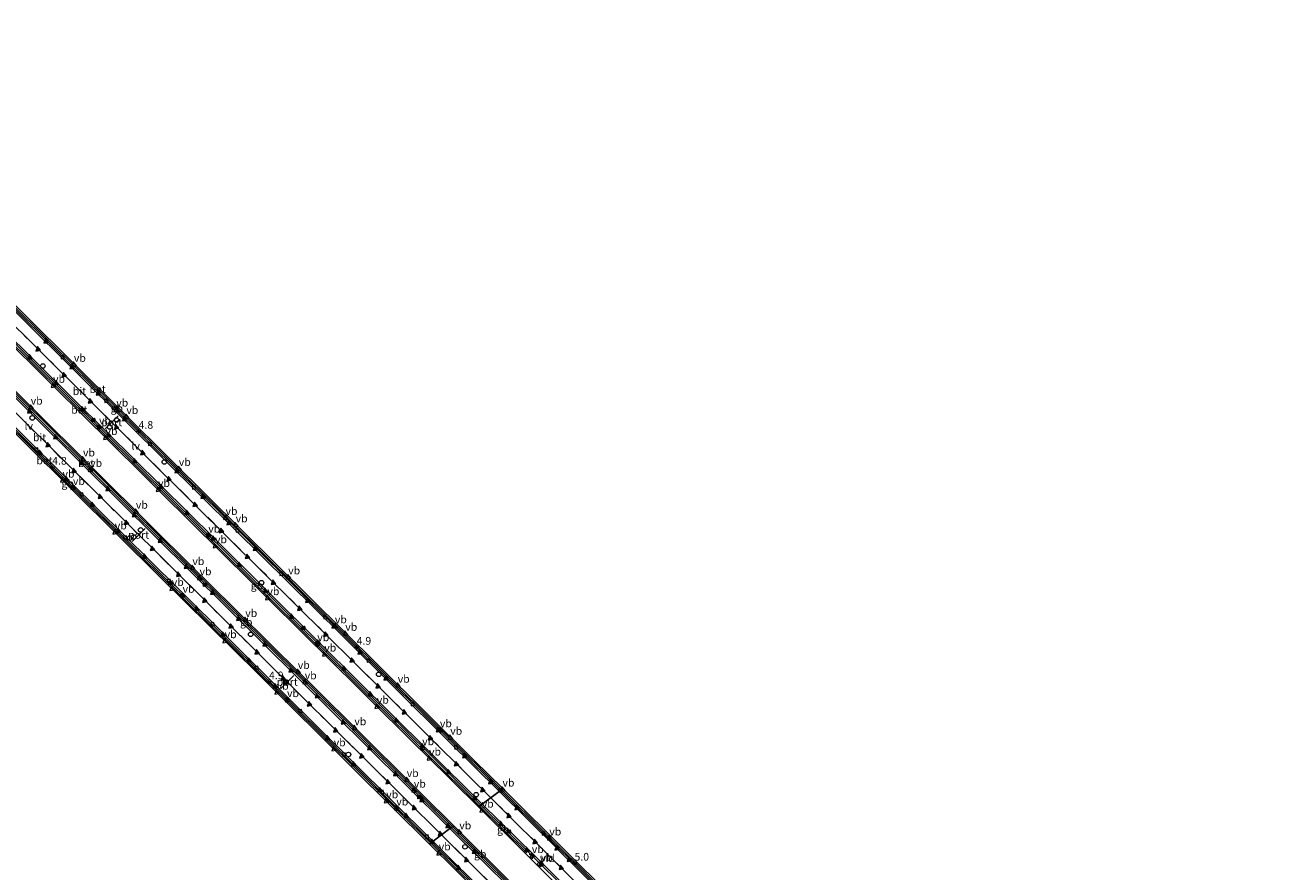
# Model space of a CAD drawing. Units: metres. Extents: x 89999 to 100009, y 456871 to 462503.
# Drawn here: x 91517 to 91922, y 461044 to 461319 of the extents above; entities that cross this region are included whole.
import ezdxf
from ezdxf.enums import TextEntityAlignment as Align

# ---------------------------------------------------------------- set-up
doc = ezdxf.new("R2010")
doc.units = ezdxf.units.M
doc.linetypes.add('VW-3-9_STREEP', pattern=[12, 3, -9])
doc.layers.get('0').update_dxf_attribs({"lineweight": 25})
for name, color, linetype, lineweight in [('B-ME-AM-KILOMETR-S-B2', 7, 'Continuous', 18), ('B-ME-BV-GELEIDECONSTRUCTIE-BARRIER-L-B2', 213, 'BV-STEPBARRIER', 18), ('B-ME-IE-HULPGEOMETRIE-L-B2', 53, 'Continuous', 18), ('B-ME-IE-INRICHTINGSELEMENT-S-B2', 253, 'Continuous', 18), ('B-ME-IE-MEUBILAIR_WEGMEUBILAIR-LIJNVERLICHT-L-B2', 8, 'VW-LIJNV', 18), ('B-ME-KW-KUNSTWERK-GELUIDSWERING_VLUCHTDEUR-S-B2', 8, 'Continuous', 18), ('B-ME-VH-VERH_SOORT-BETON-OVERIG-GV-B7', 8, 'IE-TERREINAFSCHEIDING-NATUURLIJK-HOUTWAL', 18), ('B-ME-VH-VERH_SOORT-BITUMEN-GV-B7', 8, 'Continuous', 18), ('B-ME-VV-KOLK-S-B2', 8, 'Continuous', 18), ('B-ME-VW-DRIP-S-B2', 8, 'Continuous', 18), ('B-ME-VW-MARKERING-39STREEP-015-L-B2', 255, 'VW-3-9_STREEP', 18), ('B-ME-VW-MARKERING-STREEP-015-L-B2', 7, 'Continuous', 18), ('B-ME-VW-MARKERING-VLAKMARK-S-B2', 7, 'Continuous', 18), ('B-ME-VW-MEUBILAIR_WEGMEUBILAIR-PORTAAL-L-B2', 8, 'Continuous', 18), ('B-ME-VW-MEUBILAIR_WEGMEUBILAIR-RONA-S-B2', 8, 'Continuous', 18), ('B-ME-VW-MEUBILAIR_WEGMEUBILAIR-VERKEERSBORD-S-B2', 8, 'Continuous', 18)]:
    doc.layers.add(name, color=color, linetype=linetype, lineweight=lineweight)
doc.layers.add('B-ME-KW-TUNNEL-GV-B7', color=10, linetype='Continuous')
doc.styles.add('NLCS-ISO', font='NLCS-ISO.TTF')
doc.linetypes.add('BV-STEPBARRIER', pattern='A,1,-1,[16,NLCS.SHX,S=1,R=0,X=-1,Y=0],1', length=3)
doc.linetypes.add('IE-TERREINAFSCHEIDING-NATUURLIJK-HOUTWAL', pattern='A,7,-1.5,[67,NLCS.SHX,S=0.75,R=45,X=0,Y=0],-1.5,7,-1.5,[70,NLCS.SHX,S=0.75,R=0,X=0,Y=0],-1.5', length=20)
doc.linetypes.add('VW-LIJNV', pattern='A,0,-5,[102,NLCS.SHX,S=1,R=0,X=-0.625,Y=0],2.5,-0.5,[69,NLCS.SHX,S=0.5,R=0,X=0,Y=0],-0.5,2.5,[102,NLCS.SHX,S=1,R=180,X=0.625,Y=0],-5', length=16)

# ---------------------------------------------------------------- blocks, each defined once
blk = doc.blocks.new('hecto')
for p, q in [((0, 0.625), (-0.625, 0)), ((0, -0.625), (0, 0.625)), ((-0.625, 0), (0.625, 0)), ((0.625, 0), (0, -0.625))]:
    blk.add_line(p, q)
blk = doc.blocks.new('verfsymbol')
for color in [252, 253]:
    blk.add_hatch(color=color).paths.add_polyline_path([(0.75, -0.625), (0, 0.75), (-0.75, -0.625)])
blk.add_lwpolyline([(0.75, -0.625), (0, 0.75), (-0.75, -0.625)], close=True)
blk = doc.blocks.new('dtb')
blk.add_circle((0, 0), 0.75)
blk = doc.blocks.new('telefooncel')
for p, q in [((-0.75, 0.5), (0.75, 0.5)), ((0, 0.5), (0, -1))]:
    blk.add_line(p, q)
blk = doc.blocks.new('camera')
h = blk.add_hatch(color=256)
h.paths.add_polyline_path([(0.5, 0.5), (-0.5, 0.5), (0, 0)])
h.paths.add_polyline_path([(0, 0), (-0.5, -0.5), (0.5, -0.5)])
for p, q in [((-0.5, 0.5), (0.5, -0.5)), ((0.5, 0.5), (-0.5, -0.5))]:
    blk.add_line(p, q)
blk.add_lwpolyline([(-0.5, 0.5), (0.5, 0.5), (0.5, -0.5), (-0.5, -0.5)], close=True)
blk = doc.blocks.new('kolk')
blk.add_lwpolyline([(-0.5, -0.5), (0.5, -0.5), (0.5, 0.5), (-0.5, 0.5)], close=True)
blk = doc.blocks.new('verkeersbord')
for p, q in [((0, 0.75), (-0.75, -0.625)), ((0.75, -0.625), (0, 0.75)), ((-0.75, -0.625), (0.75, -0.625))]:
    blk.add_line(p, q)
blk = doc.blocks.new('wegwijzer')
for q in [(-0.53, -0.53), (0, 0.75), (0.53, -0.53)]:
    blk.add_line((0, 0), q)
blk.add_circle((0, 0), 0.75)

msp = doc.modelspace()

# ---------------------------------------------------------------- linework, layer by layer
at = {"layer": 'B-ME-BV-GELEIDECONSTRUCTIE-BARRIER-L-B2'}
for p, q in [((91665.5669, 461064.7269, -26.4475), (91680.9486, 461049.477, -26.3935)), ((91656.7425, 461058.0442, -26.4968), (91674.7683, 461040.1609, -26.4429))]:
    msp.add_line(p, q, dxfattribs=at)
for points in [[(91421.5841, 461318.9964, -27.343), (91440.4805, 461300.2614, -27.3343), (91443.4402, 461297.3271, -27.3299), (91474.6819, 461266.3574, -27.2444), (91477.6518, 461263.4135, -27.2393), (91510.2917, 461231.0482, -27.1395), (91513.246, 461228.1189, -27.1343), (91545.8926, 461195.7575, -27.0843), (91548.8477, 461192.8285, -27.0797), (91581.4842, 461160.4811, -27.0185), (91584.4346, 461157.558, -27.0124), (91617.1234, 461125.1711, -26.9187), (91620.0693, 461122.2525, -26.9006), (91651.3312, 461091.2627, -26.7247), (91654.2735, 461088.3463, -26.7154), (91672.6737, 461070.1089, -26.6443)], [(91398.4858, 461301.504, -27.3739), (91424.4735, 461275.7653, -27.3197), (91427.4317, 461272.8345, -27.3148), (91460.0818, 461240.4704, -27.2294), (91463.0338, 461237.5427, -27.2225), (91495.6913, 461205.1815, -27.122), (91498.645, 461202.2524, -27.113), (91531.3115, 461169.8621, -27.0275), (91534.2687, 461166.9345, -27.0176), (91566.9153, 461134.5738, -26.9282), (91569.877, 461131.6408, -26.9246), (91601.1057, 461100.7186, -26.8288), (91604.0592, 461097.7925, -26.8232), (91636.7327, 461065.4179, -26.7304), (91639.6877, 461062.4893, -26.7258), (91649.6146, 461052.6462, -26.698)], [(91510.7735, 461218.1145, -26.9353), (91539.2623, 461189.8653, -26.8864), (91543.0173, 461186.1495, -26.8783), (91574.887, 461154.5725, -26.8178), (91578.6347, 461150.8538, -26.7994), (91610.501, 461119.2717, -26.7137), (91614.2371, 461115.56, -26.6988), (91644.6926, 461085.4231, -26.5223), (91648.4521, 461081.6951, -26.5075), (91665.5669, 461064.7269, -26.4475)], [(91504.6648, 461208.8342, -26.9225), (91537.1445, 461176.6078, -26.8278), (91540.8928, 461172.8805, -26.8122), (91572.7093, 461141.2864, -26.7301), (91576.4844, 461137.5538, -26.7223), (91606.9551, 461107.4101, -26.6505), (91610.7267, 461103.6746, -26.6411), (91642.5627, 461072.1083, -26.5425), (91646.3185, 461068.3858, -26.5279), (91656.7425, 461058.0442, -26.4968)], [(91672.6737, 461070.1089, -26.6443), (91686.9407, 461055.9681, -26.5892), (91689.8885, 461053.0464, -26.5813), (91722.5436, 461020.6948, -26.541), (91725.5049, 461017.7616, -26.5378), (91758.1656, 460985.3939, -26.4653), (91761.1276, 460982.458, -26.4544), (91793.7965, 460950.0722, -26.3472), (91796.7483, 460947.1495, -26.3372), (91827.9652, 460916.218, -26.2335), (91830.9024, 460913.2983, -26.209), (91863.5105, 460880.7396, -25.8813), (91866.4541, 460877.7706, -25.8515), (91882.4046, 460861.433, -25.6077), (91898.5107, 460844.726, -25.2149), (91901.3892, 460841.7177, -25.1352), (91914.5813, 460827.6186, -24.7668), (91921.7984, 460819.7334, -24.5633)], [(91649.6146, 461052.6462, -26.698), (91672.3452, 461030.1074, -26.6345), (91675.2947, 461027.1836, -26.6247), (91707.9638, 460994.8493, -26.5409), (91710.9138, 460991.9279, -26.5327), (91743.6227, 460959.5291, -26.4462), (91746.567, 460956.6078, -26.4375), (91777.8054, 460925.6486, -26.3453), (91780.7448, 460922.7377, -26.3366), (91813.3868, 460890.367, -26.1256), (91816.3447, 460887.4409, -26.0958), (91848.9951, 460855.0463, -25.7454), (91851.9365, 460852.1079, -25.7073), (91871.6777, 460832.2459, -25.4123), (91884.1839, 460819.4392, -25.1956), (91887.0767, 460816.4517, -25.1473), (91899.8522, 460803.1134, -24.891)]]:
    msp.add_polyline3d(points, dxfattribs=at)
at = {"layer": 'B-ME-IE-HULPGEOMETRIE-L-B2'}
for points in [[(91665.1805, 461064.4343, -27.2123), (91665.9954, 461065.0514, -27.2119), (91672.3238, 461069.8439, -27.4177), (91673.0673, 461070.407, -27.4175)], [(91649.2423, 461052.3642, -27.4716), (91649.9848, 461052.9265, -27.4713), (91656.3355, 461057.7359, -27.2754), (91657.1249, 461058.3338, -27.2751)]]:
    msp.add_polyline3d(points, dxfattribs=at)
at = {"layer": 'B-ME-IE-MEUBILAIR_WEGMEUBILAIR-LIJNVERLICHT-L-B2'}
for points in [[(91418.0442, 461316.3156, -22.047), (91446.0769, 461288.5272, -22.0131), (91479.7194, 461255.1837, -21.9228), (91508.1739, 461226.9862, -21.8489), (91538.3738, 461197.0626, -21.7852), (91572.9172, 461162.8216, -21.7205), (91605.6626, 461130.3525, -21.6356), (91634.4729, 461101.8173, -21.487), (91662.277, 461074.2689, -21.3472), (91669.1601, 461067.448, -21.3299)], [(91402.0292, 461304.1874, -22.0732), (91406.3928, 461299.8646, -22.0778), (91440.0642, 461266.5081, -21.9945), (91469.0453, 461237.791, -21.9059), (91497.9883, 461209.1105, -21.822), (91529.8906, 461177.4976, -21.7363), (91562.4134, 461145.2484, -21.6448), (91596.124, 461111.8503, -21.5463), (91629.4816, 461078.7926, -21.4518), (91653.1584, 461055.3299, -21.3939)], [(91669.1601, 461067.448, -21.3299), (91691.5139, 461045.2962, -21.2735), (91725.8406, 461011.2896, -21.229), (91755.0022, 460982.3771, -21.161), (91789.6408, 460948.0369, -21.0623), (91821.0115, 460916.948, -20.938), (91853.0472, 460885.0618, -20.6627), (91873.7302, 460864.1345, -20.4151), (91889.3401, 460848.0355, -20.1056), (91904.9182, 460831.5791, -19.7612), (91918.3316, 460817.108, -19.4343)], [(91653.1584, 461055.3299, -21.3939), (91661.4641, 461047.0994, -21.3736), (91693.0652, 461015.782, -21.2844), (91722.9841, 460986.1273, -21.1967), (91755.3358, 460954.0596, -21.1042), (91788.9988, 460920.7051, -21.0061), (91822.4915, 460887.5134, -20.7746), (91850.967, 460859.2823, -20.4565), (91880.905, 460829.1076, -20.0185), (91900.3271, 460809.0332, -19.659), (91903.3845, 460805.7885, -19.5924)]]:
    msp.add_polyline3d(points, dxfattribs=at)
at = {"layer": 'B-ME-KW-TUNNEL-GV-B7'}
for points in [[(91502.9033, 461239.0668, -25.6095), (91532.8545, 461209.371, -25.5641), (91565.1235, 461177.3516, -25.4974), (91599.5175, 461143.2842, -25.415), (91632.2474, 461110.878, -25.2725), (91663.8984, 461079.4872, -25.1087), (91673.0673, 461070.407, -25.0841), (91694.8734, 461048.8119, -25.0257), (91729.14, 461014.8632, -24.9814), (91761.5937, 460982.6655, -24.9052), (91796.06, 460948.4985, -24.8012), (91829.469, 460915.3775, -24.6607), (91855.4264, 460889.5254, -24.4339), (91872.37, 460872.3901, -24.2189), (91897.4372, 460846.4825, -23.724)], [(91863.4942, 460867.4525, -24.0517), (91857.0987, 460873.975, -24.1366), (91824.8105, 460906.2189, -24.4403), (91821.0261, 460909.9216, -24.4708), (91790.5374, 460940.1322, -24.5903), (91786.7989, 460943.8797, -24.6023), (91754.9533, 460975.4269, -24.6913), (91751.2044, 460979.1612, -24.7056), (91719.3225, 461010.7506, -24.7738), (91715.5743, 461014.4665, -24.7788), (91687.0984, 461042.7057, -24.8136), (91680.6309, 461049.1591, -24.8305), (91665.1805, 461064.4343, -24.8811), (91648.0843, 461081.3365, -24.9371), (91644.3435, 461085.0577, -24.9566), (91613.9055, 461115.2279, -25.1428), (91610.175, 461118.9259, -25.1616), (91578.2977, 461150.5052, -25.2351), (91574.5369, 461154.2257, -25.2448), (91542.6615, 461185.8127, -25.3181), (91538.9116, 461189.5387, -25.3251), (91510.4348, 461217.7885, -25.3714)], [(91504.9392, 461209.1276, -25.4974), (91537.4282, 461176.9016, -25.4163), (91541.202, 461173.194, -25.4002), (91573.0234, 461141.5891, -25.3001), (91576.7917, 461137.8861, -25.2938), (91607.2969, 461107.7508, -25.2091), (91611.0545, 461104.0084, -25.1927), (91642.9041, 461072.443, -25.0924), (91646.6493, 461068.7278, -25.0939), (91657.1249, 461058.3338, -25.0605), (91675.1021, 461040.4965, -25.0031), (91681.5869, 461034.0633, -24.9831), (91714.157, 461001.8485, -24.8971), (91717.884, 460998.1176, -24.8941), (91749.7302, 460966.5942, -24.8022), (91753.5029, 460962.8737, -24.7915), (91783.9344, 460932.6869, -24.701), (91787.6935, 460928.9695, -24.6881), (91819.5548, 460897.4023, -24.5064), (91823.3028, 460893.6723, -24.481), (91851.7119, 460865.4245, -24.1718)], [(91857.3174, 460846.0187, -24.1395), (91825.8627, 460877.3408, -24.5064), (91792.4634, 460910.5079, -24.8417), (91759.6966, 460942.9476, -24.905), (91726.713, 460975.6439, -25.0412), (91692.3555, 461009.7173, -25.1628), (91658.0613, 461043.627, -25.1799), (91649.2423, 461052.3642, -25.2069), (91624.4668, 461076.9103, -25.2829), (91593.3713, 461107.7731, -25.3728), (91561.6388, 461139.1019, -25.4667), (91533.2628, 461167.2896, -25.5572), (91500.7944, 461199.4651, -25.6292)]]:
    msp.add_polyline3d(points, dxfattribs=at)
at = {"layer": 'B-ME-VH-VERH_SOORT-BETON-OVERIG-GV-B7'}
for points in [[(91421.9602, 461319.2812, -28.1284), (91435.8543, 461305.5146, -28.1195), (91469.8141, 461271.8148, -28.0614), (91502.9033, 461239.0668, -27.9539), (91532.8545, 461209.371, -27.8936), (91565.1235, 461177.3516, -27.8359), (91599.5175, 461143.2842, -27.7464), (91632.2474, 461110.878, -27.6164), (91663.8984, 461079.4872, -27.445), (91673.0673, 461070.407, -27.4175), (91672.3238, 461069.8439, -27.4177), (91658.1653, 461083.8751, -27.4603), (91624.0246, 461117.7118, -27.6608), (91589.8811, 461151.5524, -27.777), (91558.6535, 461182.4832, -27.8494), (91528.2038, 461212.6707, -27.9003), (91495.4547, 461245.1185, -27.968), (91463.741, 461276.5472, -28.0807), (91432.2494, 461307.7629, -28.1235), (91421.2097, 461318.7128, -28.1284), (91421.9602, 461319.2812, -28.1284)], [(91398.1144, 461301.2227, -28.1421), (91398.8485, 461301.7786, -28.142), (91418.3996, 461282.4018, -28.121), (91451.8136, 461249.2987, -28.0243), (91483.7555, 461217.6437, -27.9253), (91516.315, 461185.3867, -27.8533), (91551.0433, 461150.9557, -27.7362), (91583.6959, 461118.603, -27.6493), (91615.6208, 461086.9769, -27.5618), (91649.1633, 461053.7408, -27.4736), (91649.9848, 461052.9265, -27.4713), (91649.2423, 461052.3642, -27.4716), (91624.4668, 461076.9103, -27.5368), (91593.3713, 461107.7731, -27.6211), (91561.6388, 461139.1019, -27.7062), (91533.2628, 461167.2896, -27.7939), (91500.7944, 461199.4651, -27.8862), (91466.3277, 461233.6395, -27.9773), (91431.6658, 461267.9579, -28.0807), (91398.1144, 461301.2227, -28.1421)], [(91489.7345, 461239.6985, -27.7474), (91520.0235, 461209.6892, -27.6875), (91554.4908, 461175.5398, -27.6282), (91584.8329, 461145.4647, -27.5513), (91618.4089, 461112.2058, -27.4548), (91649.3967, 461081.5003, -27.2651), (91665.9954, 461065.0514, -27.2119), (91665.1805, 461064.4343, -27.2123), (91648.0843, 461081.3365, -27.2686), (91644.3435, 461085.0577, -27.2916), (91613.9055, 461115.2279, -27.4657), (91610.175, 461118.9259, -27.4764), (91578.2977, 461150.5052, -27.5661), (91574.5369, 461154.2257, -27.5756), (91542.6615, 461185.8127, -27.6473), (91538.9116, 461189.5387, -27.6537), (91510.4348, 461217.7885, -27.7051)], [(91504.9392, 461209.1276, -27.7206), (91537.4282, 461176.9016, -27.6327), (91541.202, 461173.194, -27.6222), (91573.0234, 461141.5891, -27.523), (91576.7917, 461137.8861, -27.5121), (91607.2969, 461107.7508, -27.4256), (91611.0545, 461104.0084, -27.4141), (91642.9041, 461072.443, -27.315), (91646.6493, 461068.7278, -27.3045), (91657.1249, 461058.3338, -27.2751)], [(91657.1249, 461058.3338, -27.2751), (91656.3355, 461057.7359, -27.2754), (91642.0662, 461071.8708, -27.3154), (91607.3606, 461106.2629, -27.4234), (91573.0865, 461140.1951, -27.5207), (91539.7864, 461173.2341, -27.6245), (91505.7916, 461206.9086, -27.7169)], [(91922.1457, 460819.9964, -25.355), (91921.4364, 460819.4593, -25.3563), (91916.8192, 460824.5449, -25.4737), (91898.4224, 460844.1881, -26.0166), (91875.7253, 460867.7062, -26.4961), (91854.6471, 460889.0184, -26.7715), (91820.7543, 460922.7706, -27.045), (91786.4102, 460956.779, -27.1674), (91754.8727, 460988.0404, -27.2636), (91721.2223, 461021.3937, -27.3304), (91687.5524, 461054.7521, -27.3719), (91672.3238, 461069.8439, -27.4177), (91673.0673, 461070.407, -27.4175), (91694.8734, 461048.8119, -27.3637), (91729.14, 461014.8632, -27.316), (91761.5937, 460982.6655, -27.245), (91796.06, 460948.4985, -27.1353), (91829.469, 460915.3775, -26.9799), (91855.4264, 460889.5254, -26.7697), (91872.37, 460872.3901, -26.5484), (91897.4372, 460846.4825, -26.0509), (91909.2622, 460833.9832, -25.7167), (91922.1457, 460819.9964, -25.355)], [(91863.4942, 460867.4525, -26.361), (91857.0987, 460873.975, -26.4385), (91824.8105, 460906.2189, -26.7474), (91821.0261, 460909.9216, -26.7745), (91790.5374, 460940.1322, -26.9178), (91786.7989, 460943.8797, -26.9301), (91754.9533, 460975.4269, -27.0288), (91751.2044, 460979.1612, -27.0402), (91719.3225, 461010.7506, -27.1051), (91715.5743, 461014.4665, -27.1117), (91687.0984, 461042.7057, -27.1517), (91680.6309, 461049.1591, -27.1629), (91665.1805, 461064.4343, -27.2123), (91665.9954, 461065.0514, -27.2119), (91682.5131, 461048.6829, -27.1591), (91717.2693, 461014.2404, -27.1104), (91748.2229, 460983.5779, -27.0515), (91777.8777, 460954.1725, -26.9615), (91810.6222, 460921.713, -26.8548), (91842.0321, 460890.5066, -26.6283), (91868.2106, 460864.135, -26.3129)], [(91867.5071, 460848.2859, -26.1636), (91837.7167, 460877.9939, -26.5573), (91802.9202, 460912.4832, -26.8252), (91768.948, 460946.1462, -26.972), (91739.6531, 460975.1731, -27.0483), (91707.4939, 461007.0432, -27.1392), (91675.8916, 461038.364, -27.2206), (91656.3355, 461057.7359, -27.2754), (91657.1249, 461058.3338, -27.2751)], [(91657.1249, 461058.3338, -27.2751), (91675.1021, 461040.4965, -27.2247), (91681.5869, 461034.0633, -27.2077), (91714.157, 461001.8485, -27.1223), (91717.884, 460998.1176, -27.1117), (91749.7302, 460966.5942, -27.0239), (91753.5029, 460962.8737, -27.0141), (91783.9344, 460932.6869, -26.9102), (91787.6935, 460928.9695, -26.894), (91819.5548, 460897.4023, -26.7025), (91823.3028, 460893.6723, -26.6736), (91851.7119, 460865.4245, -26.3815)], [(91899.5579, 460802.8906, -25.6756), (91899.4332, 460803.0235, -25.6783), (91881.2373, 460821.8322, -26.0193), (91857.3174, 460846.0187, -26.3935), (91825.8627, 460877.3408, -26.7626), (91792.4634, 460910.5079, -27.012), (91759.6966, 460942.9476, -27.1481), (91726.713, 460975.6439, -27.2374), (91692.3555, 461009.7173, -27.3446), (91658.0613, 461043.627, -27.4476), (91649.2423, 461052.3642, -27.4716), (91649.9848, 461052.9265, -27.4713), (91681.8687, 461021.3196, -27.3847), (91713.06, 460990.4065, -27.2719), (91746.8101, 460956.9764, -27.1903), (91780.0152, 460924.0626, -27.0867), (91813.9771, 460890.4144, -26.8926), (91848.2725, 460856.3756, -26.5368), (91874.2449, 460830.264, -26.1524), (91894.2682, 460809.6547, -25.8022), (91900.2062, 460803.3816, -25.6743), (91899.5579, 460802.8906, -25.6756)]]:
    msp.add_polyline3d(points, dxfattribs=at)
at = {"layer": 'B-ME-VH-VERH_SOORT-BITUMEN-GV-B7'}
for points in [[(91414.8693, 461313.9113, -27.9074), (91421.2097, 461318.7128, -28.1284), (91432.2494, 461307.7629, -28.1235), (91463.741, 461276.5472, -28.0807), (91495.4547, 461245.1185, -27.968), (91528.2038, 461212.6707, -27.9003), (91558.6535, 461182.4832, -27.8494), (91589.8811, 461151.5524, -27.777), (91624.0246, 461117.7118, -27.6608), (91658.1653, 461083.8751, -27.4603), (91672.3238, 461069.8439, -27.4177), (91665.9954, 461065.0514, -27.2119), (91649.3967, 461081.5003, -27.2651), (91618.4089, 461112.2058, -27.4548), (91584.8329, 461145.4647, -27.5513), (91554.4908, 461175.5398, -27.6282), (91520.0235, 461209.6892, -27.6875), (91489.7345, 461239.6985, -27.7474), (91458.1727, 461270.97, -27.843), (91424.1903, 461304.6711, -27.911), (91414.8693, 461313.9113, -27.9074)], [(91398.8485, 461301.7786, -28.142), (91405.1988, 461306.5878, -27.9725), (91408.2327, 461303.5813, -27.9757), (91439.0491, 461273.0481, -27.9004), (91471.2434, 461241.1625, -27.7981), (91505.7916, 461206.9086, -27.7169), (91539.7864, 461173.2341, -27.6245), (91573.0865, 461140.1951, -27.5207), (91607.3606, 461106.2629, -27.4234), (91642.0662, 461071.8708, -27.3154), (91656.3355, 461057.7359, -27.2754), (91649.9848, 461052.9265, -27.4713), (91649.1633, 461053.7408, -27.4736), (91615.6208, 461086.9769, -27.5618), (91583.6959, 461118.603, -27.6493), (91551.0433, 461150.9557, -27.7362), (91516.315, 461185.3867, -27.8533), (91483.7555, 461217.6437, -27.9253), (91451.8136, 461249.2987, -28.0243), (91418.3996, 461282.4018, -28.121), (91398.8485, 461301.7786, -28.142)], [(91915.1689, 460814.7129, -25.5008), (91902.2011, 460828.7342, -25.7428), (91885.004, 460846.8418, -26.0337), (91868.2106, 460864.135, -26.3129), (91842.0321, 460890.5066, -26.6283), (91810.6222, 460921.713, -26.8548), (91777.8777, 460954.1725, -26.9615), (91748.2229, 460983.5779, -27.0515), (91717.2693, 461014.2404, -27.1104), (91682.5131, 461048.6829, -27.1591), (91665.9954, 461065.0514, -27.2119), (91672.3238, 461069.8439, -27.4177), (91687.5524, 461054.7521, -27.3719), (91721.2223, 461021.3937, -27.3304), (91754.8727, 460988.0404, -27.2636), (91786.4102, 460956.779, -27.1674), (91820.7543, 460922.7706, -27.045), (91854.6471, 460889.0184, -26.7715), (91875.7253, 460867.7062, -26.4961), (91898.4224, 460844.1881, -26.0166), (91916.8192, 460824.5449, -25.4737), (91921.4364, 460819.4593, -25.3563), (91915.1689, 460814.7129, -25.5008)], [(91900.2062, 460803.3816, -25.6743), (91894.2682, 460809.6547, -25.8022), (91874.2449, 460830.264, -26.1524), (91848.2725, 460856.3756, -26.5368), (91813.9771, 460890.4144, -26.8926), (91780.0152, 460924.0626, -27.0867), (91746.8101, 460956.9764, -27.1903), (91713.06, 460990.4065, -27.2719), (91681.8687, 461021.3196, -27.3847), (91649.9848, 461052.9265, -27.4713), (91656.3355, 461057.7359, -27.2754), (91675.8916, 461038.364, -27.2206), (91707.4939, 461007.0432, -27.1392), (91739.6531, 460975.1731, -27.0483), (91768.948, 460946.1462, -26.972), (91802.9202, 460912.4832, -26.8252), (91837.7167, 460877.9939, -26.5573), (91867.5071, 460848.2859, -26.1636), (91889.6858, 460825.7468, -25.8161), (91906.5493, 460808.1852, -25.4851), (91900.2062, 460803.3816, -25.6743)]]:
    msp.add_polyline3d(points, dxfattribs=at)
at = {"layer": 'B-ME-VW-MARKERING-39STREEP-015-L-B2'}
for points in [[(91669.179, 461067.4623, -27.3196), (91639.4508, 461096.9239, -27.4385), (91604.6946, 461131.3629, -27.6281), (91569.9947, 461165.7764, -27.7058), (91535.2186, 461200.2242, -27.7797), (91510.9244, 461224.2754, -27.8188), (91476.228, 461258.6472, -27.9006), (91441.5375, 461293.0363, -27.9996), (91418.0562, 461316.3247, -28.0204)], [(91653.149, 461055.3228, -27.3635), (91633.0261, 461075.2762, -27.4229), (91598.2644, 461109.7046, -27.5363), (91563.5599, 461144.0903, -27.6327), (91528.9215, 461178.3577, -27.7475), (91494.1483, 461212.868, -27.8189), (91459.3708, 461247.356, -27.9185), (91424.6406, 461281.7598, -28.0295), (91402.0121, 461304.1744, -28.0591)], [(91918.2918, 460817.0778, -25.4274), (91917.6691, 460817.7698, -25.4422), (91899.1882, 460837.6606, -25.8758), (91880.4932, 460857.1916, -26.2641), (91873.1212, 460864.7536, -26.3867), (91847.6813, 460890.4114, -26.7027), (91813.0623, 460924.8385, -26.9627), (91778.2923, 460959.3189, -27.0772), (91743.5643, 460993.7514, -27.1658), (91708.8372, 461028.1377, -27.2358), (91674.1132, 461062.5723, -27.2999), (91669.179, 461067.4623, -27.3196)], [(91903.3419, 460805.7562, -25.5816), (91891.2261, 460818.4602, -25.834), (91868.9841, 460841.1894, -26.1951), (91841.2864, 460868.8805, -26.5789), (91806.6294, 460903.2471, -26.8742), (91771.9123, 460937.6131, -27.0434), (91737.2322, 460972.0057, -27.1352), (91702.4858, 461006.4326, -27.2352), (91667.7268, 461040.8679, -27.3204), (91653.149, 461055.3228, -27.3635)]]:
    msp.add_polyline3d(points, dxfattribs=at)
at = {"layer": 'B-ME-VW-MARKERING-STREEP-015-L-B2'}
for p, q in [((91690.2234, 461051.4415, -27.3565), (91671.9387, 461069.5523, -27.4106)), ((91675.974, 461037.5006, -27.2363), (91655.8968, 461057.4037, -27.2872)), ((91671.2447, 461032.5815, -27.3872), (91650.3915, 461053.2345, -27.4378))]:
    msp.add_line(p, q, dxfattribs=at)
for points in [[(91671.9387, 461069.5523, -27.4106), (91655.426, 461085.908, -27.4594), (91620.6381, 461120.3794, -27.6668), (91585.948, 461154.7712, -27.7652), (91551.1999, 461189.1892, -27.8506), (91516.3917, 461223.6696, -27.9128), (91514.3016, 461225.7365, -27.9156)], [(91509.5522, 461220.8213, -27.7234), (91544.3516, 461186.3679, -27.6642), (91579.1416, 461151.9088, -27.5858), (91613.8633, 461117.4736, -27.4916), (91648.5753, 461083.0743, -27.2831), (91666.4329, 461065.3827, -27.2266)], [(91655.8968, 461057.4037, -27.2872), (91641.1759, 461071.9969, -27.3246), (91606.3568, 461106.4707, -27.4459), (91571.5574, 461140.9498, -27.5377), (91536.8162, 461175.3679, -27.6474), (91502.0553, 461209.8318, -27.7424), (91500.2261, 461211.6419, -27.7447)], [(91650.3915, 461053.2345, -27.4378), (91636.541, 461066.952, -27.4714), (91601.7717, 461101.4166, -27.598), (91567.0875, 461135.792, -27.6848), (91532.3661, 461170.1855, -27.7969), (91497.6621, 461204.5823, -27.8758), (91495.4431, 461206.7791, -27.8795)], [(91666.4329, 461065.3827, -27.2266), (91683.2841, 461048.688, -27.1733), (91685.3504, 461046.6355, -27.1691)], [(91866.7413, 460876.1243, -26.6162), (91844.4604, 460898.5213, -26.8569), (91809.6747, 460933.0198, -27.0852), (91774.9997, 460967.3802, -27.1868), (91740.2472, 461001.8514, -27.2775), (91705.4712, 461036.3139, -27.3387), (91691.049, 461050.6209, -27.3555)], [(91686.2346, 461045.7803, -27.1692), (91720.9176, 461011.3751, -27.1212), (91755.6758, 460976.9202, -27.0359), (91790.3808, 460942.5163, -26.9407), (91825.1843, 460908.0445, -26.7894), (91858.3296, 460874.9228, -26.4744), (91861.7462, 460871.4436, -26.4296)]]:
    msp.add_polyline3d(points, dxfattribs=at)
at = {"layer": 'B-ME-VW-MEUBILAIR_WEGMEUBILAIR-PORTAAL-L-B2'}
for p, q in [((91547.7826, 461191.8844, -22.3782), (91543.5635, 461187.6409, -22.3762)), ((91556.5639, 461155.2108, -22.2419), (91552.3352, 461150.9675, -22.3152)), ((91605.0096, 461107.3072, -22.1741), (91600.7626, 461103.0805, -22.2038))]:
    msp.add_line(p, q, dxfattribs=at)

# ---------------------------------------------------------------- block references
at = {"layer": 'B-ME-AM-KILOMETR-S-B2', "rotation": 9}
for p in [(91554.4431, 461186.9041, -27.1389), (91526.3059, 461175.2112, -27.1399), (91625.4877, 461116.5306, -26.9413), (91596.9339, 461105.2868, -26.9182), (91696.4773, 461046.179, -26.6072)]:
    msp.add_blockref('hecto', p, dxfattribs=at)
at = {"layer": 'B-ME-IE-INRICHTINGSELEMENT-S-B2', "rotation": 9}
for name, p in [('dtb', (91523.2276, 461208.1238, -21.6482)), ('telefooncel', (91547.2102, 461194.1448, -25.9499)), ('dtb', (91519.7915, 461191.1949, -21.5681)), ('camera', (91539.7027, 461190.538, -22.4021)), ('telefooncel', (91541.4032, 461188.2107, -25.1024)), ('telefooncel', (91538.7584, 461174.5606, -25.0546)), ('dtb', (91562.8366, 461176.8463, -21.6692)), ('telefooncel', (91532.9802, 461168.6052, -25.8614)), ('telefooncel', (91582.823, 461158.8899, -25.8748)), ('dtb', (91551.5443, 461152.0596, -21.5969)), ('telefooncel', (91576.993, 461152.8951, -25.0273)), ('telefooncel', (91574.3721, 461139.2056, -24.9335)), ('dtb', (91594.4724, 461137.5073, -21.4348)), ('telefooncel', (91568.5618, 461133.3362, -25.781)), ('camera', (91576.0289, 461136.895, -22.2229)), ('dtb', (91590.9551, 461120.7026, -21.3489)), ('camera', (91608.0956, 461122.7487, -22.2322)), ('telefooncel', (91618.4548, 461123.5681, -25.762)), ('telefooncel', (91612.6239, 461117.6312, -24.9145)), ('telefooncel', (91608.6455, 461105.3188, -24.8865)), ('dtb', (91632.6957, 461107.6645, -21.4422)), ('telefooncel', (91602.7669, 461099.4568, -25.674)), ('telefooncel', (91652.656, 461089.6892, -25.5672)), ('dtb', (91622.7927, 461081.5336, -21.387)), ('telefooncel', (91646.8347, 461083.759, -24.7213)), ('telefooncel', (91644.1949, 461070.0542, -24.7591)), ('dtb', (91664.422, 461068.4422, -21.1511)), ('camera', (91645.8394, 461067.7188, -22.0398)), ('telefooncel', (91638.3831, 461064.157, -25.5608)), ('camera', (91675.0988, 461056.4481, -21.969)), ('telefooncel', (91688.2622, 461054.3826, -25.4317)), ('dtb', (91660.7991, 461051.469, -21.1531)), ('telefooncel', (91682.4665, 461048.5783, -24.5842))]:
    msp.add_blockref(name, p, dxfattribs=at)
at = {"layer": 'B-ME-KW-KUNSTWERK-GELUIDSWERING_VLUCHTDEUR-S-B2', "rotation": 9}
msp.add_blockref('dtb', (91685.1839, 461045.7219, -24.6301), dxfattribs=at)
at = {"layer": 'B-ME-VV-KOLK-S-B2', "rotation": 9}
for p in [(91529.6379, 461211.0242, -27.9011), (91543.906, 461196.843, -27.8962), (91558.1021, 461182.7516, -27.8631), (91521.1501, 461180.845, -27.8699), (91535.9041, 461166.2219, -27.8269), (91572.4461, 461168.5701, -27.8382), (91586.6072, 461154.5271, -27.7991), (91550.0852, 461152.2141, -27.7639), (91564.3308, 461138.0891, -27.7331), (91600.908, 461140.385, -27.7751), (91615.1599, 461126.2669, -27.7187), (91578.5471, 461123.9632, -27.6858), (91592.8919, 461109.7419, -27.6438), (91629.3821, 461112.1531, -27.637), (91643.6629, 461097.9739, -27.5501), (91607.1541, 461095.6428, -27.6169), (91621.3352, 461081.5589, -27.553), (91657.8791, 461083.8962, -27.4788), (91633.762, 461069.3801, -27.509), (91672.1472, 461069.7908, -27.4346), (91648.3801, 461054.7532, -27.4939), (91686.344, 461055.7922, -27.3879)]:
    msp.add_blockref('kolk', p, dxfattribs=at)
at = {"layer": 'B-ME-VW-DRIP-S-B2', "rotation": 9}
for p in [(91547.2551, 461190.531, -22.1179), (91544.99, 461188.26, -22.1018), (91555.1028, 461154.698, -22.0359), (91552.8581, 461152.406, -22.0442)]:
    msp.add_blockref('dtb', p, dxfattribs=at)
at = {"layer": 'B-ME-VW-MARKERING-VLAKMARK-S-B2', "rotation": 9}
for p in [(91524.212, 461216.33, -27.9045), (91519.0387, 461211.1012, -27.6995), (91521.6084, 461213.7356, -27.7999), (91532.7149, 461207.8993, -27.8924), (91527.5416, 461202.6705, -27.6868), (91530.1113, 461205.3049, -27.7876), (91541.2848, 461199.3793, -27.8749), (91536.1115, 461194.1505, -27.6727), (91538.6812, 461196.7849, -27.7721), (91518.8423, 461193.5025, -27.6945), (91549.7989, 461190.9486, -27.8593), (91544.6256, 461185.7199, -27.6558), (91547.1953, 461188.3543, -27.758), (91524.8485, 461182.4964, -27.7532), (91527.385, 461185.0877, -27.6706), (91522.2435, 461179.9073, -27.8298), (91555.7317, 461179.9124, -27.7438), (91533.3249, 461174.0643, -27.7294), (91535.897, 461176.6919, -27.6444), (91553.162, 461177.278, -27.6419), (91566.8606, 461174.0203, -27.8186), (91530.8072, 461171.4427, -27.8069), (91564.257, 461171.4259, -27.7189), (91541.8725, 461165.6336, -27.7001), (91544.4161, 461168.1959, -27.6177), (91561.6743, 461168.9095, -27.6239), (91575.3747, 461165.6455, -27.7975), (91539.3076, 461163.0511, -27.7762), (91572.7711, 461163.0511, -27.6982), (91550.3866, 461157.1695, -27.6691), (91552.9647, 461159.702, -27.5902), (91570.2014, 461160.4167, -27.6004), (91583.8833, 461157.1498, -27.7777), (91547.8273, 461154.5831, -27.7399), (91581.341, 461154.5534, -27.6778), (91561.4727, 461151.3552, -27.5657), (91578.7613, 461152.0452, -27.5816), (91556.3469, 461146.151, -27.726), (91558.9007, 461148.7276, -27.6497), (91589.8105, 461146.1116, -27.6605), (91592.414, 461148.7059, -27.7617), (91569.9601, 461142.8444, -27.5363), (91587.2407, 461143.4772, -27.5643), (91564.8582, 461137.6878, -27.696), (91567.3925, 461140.2858, -27.6183), (91598.3022, 461137.6697, -27.6469), (91578.503, 461134.4407, -27.5163), (91595.7325, 461135.0353, -27.5549), (91573.3298, 461129.212, -27.6727), (91575.8995, 461131.8464, -27.5971), (91606.861, 461129.2279, -27.6209), (91609.4645, 461131.8223, -27.7167), (91586.979, 461125.9647, -27.4883), (91604.2913, 461126.5935, -27.5278), (91581.9108, 461120.7813, -27.648), (91584.4805, 461123.4157, -27.569), (91615.3647, 461120.7711, -27.585), (91618.0047, 461123.4018, -27.6868), (91595.5759, 461117.5571, -27.4603), (91612.8551, 461118.155, -27.4912), (91592.9723, 461114.9627, -27.5446), (91626.4947, 461114.9352, -27.6346), (91590.4026, 461112.3283, -27.6219), (91604.0217, 461109.0754, -27.4496), (91621.3441, 461109.7282, -27.4454), (91623.9242, 461112.3348, -27.5389), (91601.5062, 461106.4808, -27.532), (91635.0257, 461106.465, -27.5794), (91598.9537, 461103.905, -27.6093), (91612.5766, 461100.699, -27.4186), (91629.8726, 461101.2873, -27.3877), (91632.4246, 461103.8933, -27.4816), (91610.0258, 461098.068, -27.5048), (91638.348, 461092.7674, -27.3326), (91640.9357, 461095.4098, -27.4286), (91618.5654, 461089.5688, -27.475), (91621.1162, 461092.1997, -27.3899), (91652.073, 461089.6359, -27.4817), (91615.9772, 461086.9569, -27.5556), (91646.8478, 461084.3858, -27.2845), (91649.4355, 461087.0282, -27.3816), (91627.0907, 461081.1269, -27.4436), (91629.6414, 461083.7579, -27.3574), (91660.5935, 461081.1774, -27.4487), (91624.5025, 461078.515, -27.5253), (91657.956, 461078.5696, -27.3495), (91635.6159, 461072.6962, -27.4106), (91638.1667, 461075.3272, -27.3268), (91655.3683, 461075.9272, -27.2538), (91669.1331, 461072.7228, -27.4221), (91633.0277, 461070.0844, -27.4897), (91666.4956, 461070.115, -27.3195), (91644.1747, 461064.2544, -27.4032), (91646.7254, 461066.8853, -27.3193), (91663.9079, 461067.4726, -27.2219), (91677.6583, 461064.2921, -27.3982), (91641.5864, 461061.6425, -27.4798), (91675.0208, 461061.6843, -27.2979), (91655.2395, 461058.4212, -27.3047), (91672.4331, 461059.0419, -27.1976), (91650.1005, 461053.1784, -27.4665), (91652.6888, 461055.7902, -27.3897), (91683.5461, 461053.2202, -27.2704), (91663.7759, 461049.9682, -27.2703), (91680.9584, 461050.5777, -27.1712), (91690.6932, 461051.1543, -27.3588), (91658.637, 461044.7253, -27.426), (91661.2252, 461047.3372, -27.3507), (91685.674, 461046.1181, -27.1644), (91692.0602, 461044.7895, -27.2549), (91694.6977, 461047.3972, -27.3575)]:
    msp.add_blockref('verfsymbol', p, dxfattribs=at)
at = {"layer": 'B-ME-VW-MEUBILAIR_WEGMEUBILAIR-RONA-S-B2', "rotation": 9}
msp.add_blockref('wegwijzer', (91602.4765, 461105.2028, -21.5798), dxfattribs=at)
at = {"layer": 'B-ME-VW-MEUBILAIR_WEGMEUBILAIR-VERKEERSBORD-S-B2', "rotation": 9}
for p in [(91533.3644, 461208.7014, -26.6809), (91526.5818, 461201.887, -26.4851), (91519.3069, 461194.7669, -26.5041), (91547.1702, 461194.1179, -24.6501), (91550.46, 461191.7267, -26.656), (91541.55, 461188.37, -24.394), (91543.671, 461184.8875, -26.4578), (91536.3342, 461177.8728, -26.4402), (91538.6702, 461174.4632, -24.4011), (91567.551, 461174.7908, -26.615), (91529.658, 461170.9758, -26.613), (91533.0456, 461168.608, -24.5862), (91560.7868, 461167.9551, -26.405), (91553.5539, 461160.8328, -26.3899), (91582.7688, 461158.8308, -24.5987), (91546.698, 461154.1062, -26.5462), (91577.153, 461153.065, -24.342), (91586.0764, 461156.4268, -26.6091), (91579.3421, 461149.6025, -26.3489), (91571.9739, 461142.4831, -26.3059), (91574.3001, 461139.1609, -24.2859), (91603.1822, 461139.461, -26.573), (91565.262, 461135.677, -26.5188), (91568.78, 461133.452, -24.472), (91596.4212, 461132.6868, -26.3352), (91589.2019, 461125.5618, -26.2971), (91618.396, 461123.5042, -24.4919), (91621.7985, 461121.0727, -26.488), (91582.4978, 461118.6648, -26.4612), (91612.6675, 461117.6852, -24.279), (91614.953, 461114.2965, -26.2669), (91606.3152, 461108.6492, -26.2512), (91608.5839, 461105.2569, -24.238), (91599.4529, 461101.8821, -26.427), (91638.8801, 461104.1419, -26.387), (91602.8039, 461099.4651, -24.408), (91632.0773, 461097.3056, -26.1609), (91624.7581, 461090.3069, -26.1839), (91652.6115, 461089.6357, -24.2868), (91655.9847, 461087.1881, -26.2669), (91618.0281, 461083.4382, -26.3689), (91646.841, 461083.7934, -24.1179), (91649.0959, 461080.4251, -26.0022), (91641.8118, 461073.4221, -26.1062), (91644.122, 461069.9719, -24.1245), (91673.009, 461070.3078, -26.2312), (91635.1321, 461066.51, -26.283), (91638.4191, 461064.1625, -24.3181), (91666.2571, 461063.4451, -26.0051), (91658.9392, 461056.406, -26.1008), (91688.266, 461054.3816, -24.156), (91652.2419, 461049.5212, -26.2459), (91682.5602, 461048.6543, -23.9392), (91685.531, 461045.952, -24.035)]:
    msp.add_blockref('verkeersbord', p, dxfattribs=at)

# ---------------------------------------------------------------- texts
at = {"layer": 'B-ME-AM-KILOMETR-S-B2', "ltscale": 0.2, "style": 'NLCS-ISO'}
for s, p in [('4.8', (91554.4431, 461186.9041, -27.1389)), ('4.8', (91526.3059, 461175.2112, -27.1399)), ('4.9', (91625.4877, 461116.5306, -26.9413)), ('4.9', (91596.9339, 461105.2868, -26.9182)), ('5.0', (91696.4773, 461046.179, -26.6072))]:
    msp.add_text(s, height=2.5, dxfattribs=at).set_placement(p, align=Align.BOTTOM_LEFT)
at = {"layer": 'B-ME-BV-GELEIDECONSTRUCTIE-BARRIER-L-B2', "ltscale": 0.2, "style": 'NLCS-ISO'}
for p in [(91547.3441, 461194.3306), (91531.3385, 461169.8517), (91593.0024, 461136.6232), (91589.5201, 461124.6786), (91673.2577, 461057.102), (91665.7554, 461049.1026)]:
    msp.add_text('gb', height=2.5, dxfattribs=at).set_placement(p, align=Align.MIDDLE_CENTER)
at = {"layer": 'B-ME-IE-MEUBILAIR_WEGMEUBILAIR-LIJNVERLICHT-L-B2', "ltscale": 0.2, "style": 'NLCS-ISO'}
for p in [(91518.6588, 461188.618), (91553.4878, 461182.0784)]:
    msp.add_text('lv', height=2.5, dxfattribs=at).set_placement(p, align=Align.MIDDLE_CENTER)
at = {"layer": 'B-ME-KW-KUNSTWERK-GELUIDSWERING_VLUCHTDEUR-S-B2', "ltscale": 0.2, "style": 'NLCS-ISO'}
msp.add_text('vld', height=2.5, dxfattribs=at).set_placement((91685.1839, 461045.7219, -24.6301), align=Align.BOTTOM_LEFT)
at = {"layer": 'B-ME-VH-VERH_SOORT-BETON-OVERIG-GV-B7', "ltscale": 0.2, "style": 'NLCS-ISO'}
for p in [(91541.1004, 461200.5722), (91535.1282, 461193.8261), (91523.7819, 461177.333), (91537.3822, 461176.4678)]:
    msp.add_text('bet', height=2.5, dxfattribs=at).set_placement(p, align=Align.MIDDLE_CENTER)
at = {"layer": 'B-ME-VH-VERH_SOORT-BITUMEN-GV-B7', "ltscale": 0.2, "style": 'NLCS-ISO'}
for p in [(91535.1853, 461199.9472), (91522.1733, 461184.8609)]:
    msp.add_text('bit', height=2.5, dxfattribs=at).set_placement(p, align=Align.MIDDLE_CENTER)
at = {"layer": 'B-ME-VW-MEUBILAIR_WEGMEUBILAIR-PORTAAL-L-B2', "ltscale": 0.2, "style": 'NLCS-ISO'}
for p in [(91545.673, 461189.7626), (91554.4495, 461153.0892), (91602.8861, 461105.1938)]:
    msp.add_text('port', height=2.5, dxfattribs=at).set_placement(p, align=Align.MIDDLE_CENTER)
at = {"layer": 'B-ME-VW-MEUBILAIR_WEGMEUBILAIR-VERKEERSBORD-S-B2', "ltscale": 0.2, "style": 'NLCS-ISO'}
for p in [(91533.3644, 461208.7014, -26.6809), (91526.5818, 461201.887, -26.4851), (91519.3069, 461194.7669, -26.5041), (91547.1702, 461194.1179, -24.6501), (91550.46, 461191.7267, -26.656), (91541.55, 461188.37, -24.394), (91543.671, 461184.8875, -26.4578), (91536.3342, 461177.8728, -26.4402), (91567.551, 461174.7908, -26.615), (91529.658, 461170.9758, -26.613), (91538.6702, 461174.4632, -24.4011), (91533.0456, 461168.608, -24.5862), (91560.7868, 461167.9551, -26.405), (91553.5539, 461160.8328, -26.3899), (91582.7688, 461158.8308, -24.5987), (91586.0764, 461156.4268, -26.6091), (91546.698, 461154.1062, -26.5462), (91577.153, 461153.065, -24.342), (91579.3421, 461149.6025, -26.3489), (91571.9739, 461142.4831, -26.3059), (91574.3001, 461139.1609, -24.2859), (91603.1822, 461139.461, -26.573), (91565.262, 461135.677, -26.5188), (91568.78, 461133.452, -24.472), (91596.4212, 461132.6868, -26.3352), (91589.2019, 461125.5618, -26.2971), (91618.396, 461123.5042, -24.4919), (91582.4978, 461118.6648, -26.4612), (91621.7985, 461121.0727, -26.488), (91612.6675, 461117.6852, -24.279), (91614.953, 461114.2965, -26.2669), (91606.3152, 461108.6492, -26.2512), (91599.4529, 461101.8821, -26.427), (91608.5839, 461105.2569, -24.238), (91638.8801, 461104.1419, -26.387), (91602.8039, 461099.4651, -24.408), (91632.0773, 461097.3056, -26.1609), (91624.7581, 461090.3069, -26.1839), (91652.6115, 461089.6357, -24.2868), (91655.9847, 461087.1881, -26.2669), (91618.0281, 461083.4382, -26.3689), (91646.841, 461083.7934, -24.1179), (91649.0959, 461080.4251, -26.0022), (91641.8118, 461073.4221, -26.1062), (91644.122, 461069.9719, -24.1245), (91673.009, 461070.3078, -26.2312), (91635.1321, 461066.51, -26.283), (91638.4191, 461064.1625, -24.3181), (91666.2571, 461063.4451, -26.0051), (91658.9392, 461056.406, -26.1008), (91688.266, 461054.3816, -24.156), (91652.2419, 461049.5212, -26.2459), (91682.5602, 461048.6543, -23.9392), (91685.531, 461045.952, -24.035)]:
    msp.add_text('vb', height=2.5, dxfattribs=at).set_placement(p, align=Align.BOTTOM_LEFT)

doc.saveas('drawing.dxf')
